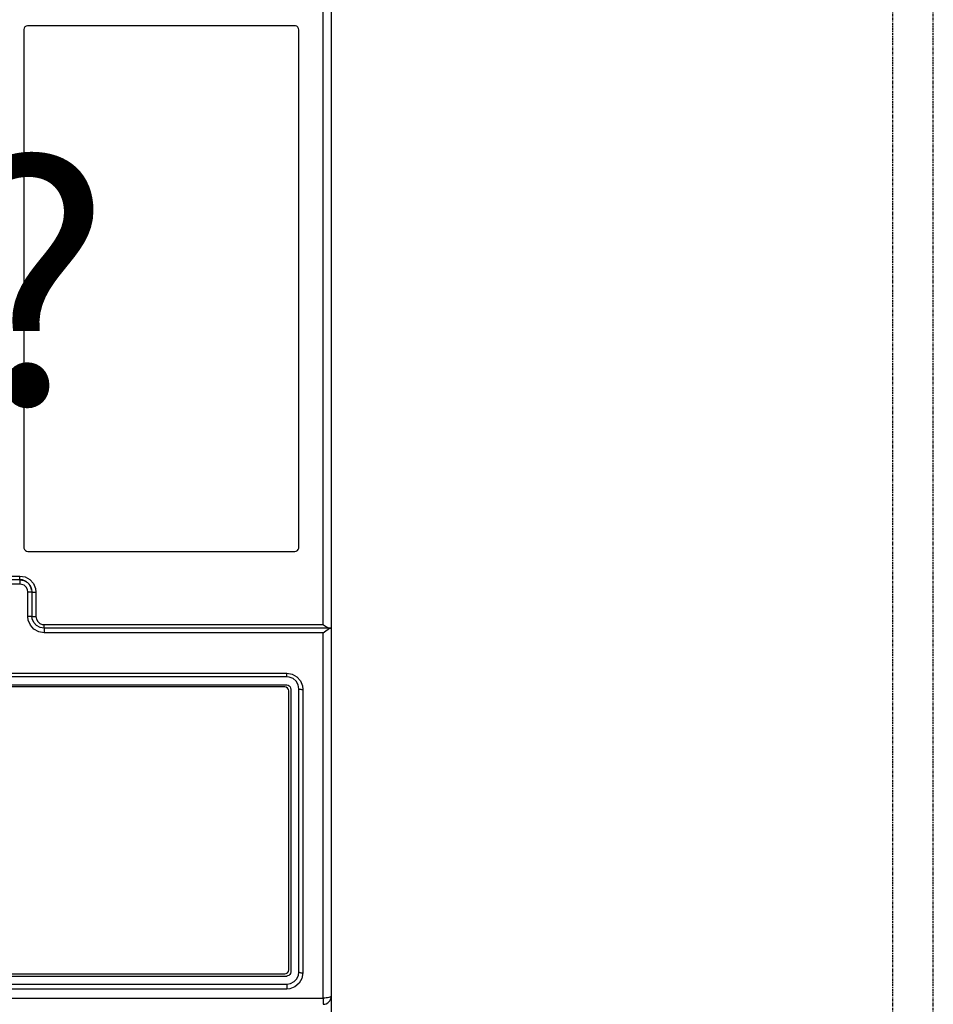
# Model space of a CAD drawing. Units: millimetres. Extents: x 11060 to 76922, y 15642 to 26879.
# Drawn here: x 60429 to 60542, y 24105 to 24227 of the extents above; entities that cross this region are included whole.
import ezdxf
from ezdxf.enums import TextEntityAlignment as Align

# ---------------------------------------------------------------- set-up
doc = ezdxf.new("R2010")
doc.units = ezdxf.units.MM
doc.linetypes.add('MITTE', pattern=[0.53, 0.3, -0.1, 0.03, -0.1])
doc.linetypes.add('PLNA', pattern=[0])
for name, color, linetype in [('ABDECKUNGEN', 3, 'MITTE'), ('ECS_LEV_SYM', 7, 'Continuous'), ('ECS_LEV_SYM_DEVID', 7, 'Continuous'), ('ECS_LEV_SYM_GEO_SCM', 7, 'Continuous'), ('ECS_LEV_SYM_TEXT', 7, 'Continuous'), ('ECS_LEV_SYMCR', 7, 'Continuous'), ('OEZ_ATR', 180, 'Continuous'), ('OEZ_OBV', 7, 'Continuous'), ('OEZ_VYK', 7, 'PLNA')]:
    doc.layers.add(name, color=color, linetype=linetype)

# ---------------------------------------------------------------- blocks, each defined once
blk = doc.blocks.new('BH_630_OEZ_V')
at = {"layer": 'OEZ_OBV', "linetype": 'Continuous'}
blk.add_line((268.57, 369.27), (268.57, 94.27), dxfattribs=at)
at = {"layer": 'OEZ_VYK'}
for p, q in [((267.57, 186.72), (267.57, 274.03)), ((268.57, 274.41), (268.57, 186.27)), ((264.07, 260.77), (231.07, 260.77)), ((230.57, 260.27), (230.57, 196.27)), ((264.57, 196.27), (264.57, 260.27)), ((231.07, 195.77), (264.07, 195.77)), ((167.07, 192.73), (230.07, 192.73)), ((230.07, 192.27), (230.07, 192.73)), ((230.07, 192.27), (167.07, 192.27)), ((230.07, 191.73), (167.07, 191.73)), ((230.07, 192.27), (230.07, 191.73)), ((231.07, 187.72), (231.07, 190.72)), ((231.57, 190.77), (231.57, 187.77)), ((232.07, 190.72), (232.07, 187.72)), ((233.07, 186.72), (267.57, 186.72)), ((233.07, 186.27), (233.07, 186.72)), ((268.4, 186.27), (233.07, 186.27)), ((233.07, 186.27), (233.07, 185.72)), ((267.57, 185.72), (233.07, 185.72)), ((267.57, 140.54), (267.57, 185.72)), ((268.57, 186.27), (268.4, 186.27)), ((268.46, 186.27), (268.46, 186.27)), ((268.46, 186.27), (268.57, 186.27)), ((268.57, 186.27), (268.57, 140.77)), ((134.07, 180.71), (263.07, 180.71)), ((263.07, 180.27), (134.07, 180.27)), ((263.07, 180.27), (263.07, 180.71)), ((134.07, 179.27), (263.07, 179.27)), ((262.82, 179.02), (134.32, 179.02)), ((263.32, 144.02), (263.32, 178.52)), ((263.57, 178.77), (263.57, 143.77)), ((264.57, 143.77), (264.57, 178.77)), ((265.07, 178.71), (265.07, 143.66)), ((134.32, 143.52), (262.82, 143.52)), ((204.41, 143.27), (263.07, 143.27)), ((204.62, 142.27), (263.07, 142.27)), ((263.07, 141.66), (204.7, 141.66)), ((263.07, 142.27), (263.07, 141.66)), ((129.57, 140.54), (267.57, 140.54)), ((267.57, 140.54), (267.57, 139.77)), ((268.57, 140.77), (268.57, 131.27))]:
    blk.add_line(p, q, dxfattribs=at)
at = {"layer": 'OEZ_VYK', "flags": 128}
for points in [[(231.07, 260.77), (231.01, 260.77), (230.85, 260.72), (230.71, 260.62), (230.62, 260.48), (230.57, 260.32), (230.57, 260.27)], [(264.57, 260.27), (264.54, 260.44), (264.46, 260.58), (264.33, 260.7), (264.17, 260.76), (264.07, 260.77)], [(230.57, 196.27), (230.58, 196.16), (230.65, 196), (230.76, 195.88), (230.91, 195.8), (231.07, 195.77)], [(264.07, 195.77), (264.07, 195.77), (264.24, 195.8), (264.38, 195.88), (264.49, 196.01), (264.56, 196.17), (264.57, 196.27)], [(230.07, 192.73), (230.73, 192.62), (231.31, 192.29), (231.76, 191.79), (232.02, 191.17), (232.07, 190.72)], [(231.53, 191), (231.48, 191.27), (231.23, 191.71), (230.85, 192.05), (230.39, 192.24), (230.07, 192.27)], [(230.07, 192.27), (230.56, 192.19), (231, 191.94), (231.34, 191.57), (231.53, 191.1), (231.57, 190.77)], [(231.07, 190.72), (231.01, 191.06), (230.85, 191.35), (230.59, 191.58), (230.28, 191.7), (230.07, 191.73)], [(231.57, 190.77), (231.56, 190.76), (231.53, 190.75), (231.48, 190.74), (231.42, 190.74), (231.34, 190.73), (231.26, 190.73), (231.16, 190.73), (231.07, 190.72)], [(231.57, 190.77), (231.58, 190.76), (231.61, 190.75), (231.65, 190.74), (231.71, 190.74), (231.79, 190.73), (231.88, 190.73), (231.97, 190.73), (232.07, 190.72)], [(231.57, 187.77), (231.56, 187.76), (231.53, 187.75), (231.48, 187.74), (231.42, 187.73), (231.34, 187.73), (231.26, 187.72), (231.16, 187.72), (231.07, 187.72)], [(233.07, 185.72), (232.41, 185.83), (231.82, 186.15), (231.38, 186.65), (231.12, 187.27), (231.07, 187.72)], [(233.07, 186.27), (232.57, 186.35), (232.13, 186.6), (231.8, 186.97), (231.6, 187.44), (231.57, 187.77)], [(231.57, 187.77), (231.58, 187.76), (231.61, 187.75), (231.65, 187.74), (231.71, 187.73), (231.79, 187.73), (231.88, 187.72), (231.97, 187.72), (232.07, 187.72)], [(232.07, 187.72), (232.12, 187.39), (232.29, 187.09), (232.54, 186.87), (232.85, 186.74), (233.07, 186.72)], [(267.57, 186.72), (267.57, 186.72), (267.63, 186.68), (267.99, 186.44), (268.24, 186.31), (268.4, 186.27)], [(267.57, 185.72), (267.57, 185.72), (267.89, 185.95), (268.18, 186.14), (268.35, 186.24), (268.46, 186.27)], [(263.07, 180.71), (263.72, 180.6), (264.31, 180.28), (264.75, 179.78), (265.01, 179.16), (265.07, 178.71)], [(264.57, 178.77), (264.48, 179.27), (264.23, 179.72), (263.85, 180.05), (263.38, 180.24), (263.07, 180.27)], [(263.07, 179.27), (263.23, 179.24), (263.38, 179.16), (263.49, 179.04), (263.55, 178.88), (263.57, 178.77)], [(264.57, 178.77), (264.58, 178.76), (264.61, 178.75), (264.65, 178.74), (264.71, 178.73), (264.79, 178.72), (264.88, 178.71), (264.97, 178.71), (265.07, 178.71)], [(263.57, 143.77), (263.54, 143.6), (263.45, 143.45), (263.32, 143.34), (263.16, 143.28), (263.07, 143.27)], [(263.07, 142.27), (263.55, 142.35), (263.97, 142.57), (264.31, 142.92), (264.51, 143.38), (264.57, 143.77)], [(264.57, 143.77), (264.58, 143.75), (264.61, 143.73), (264.65, 143.71), (264.71, 143.69), (264.79, 143.68), (264.88, 143.67), (264.97, 143.66), (265.07, 143.66)], [(265.07, 143.66), (264.95, 142.98), (264.61, 142.38), (264.08, 141.93), (263.45, 141.69), (263.07, 141.66)], [(268.57, 140.77), (268.55, 140.72), (268.49, 140.68), (268.4, 140.64), (268.27, 140.61), (268.12, 140.58), (267.95, 140.56), (267.76, 140.54), (267.57, 140.54)]]:
    blk.add_lwpolyline(points, dxfattribs=at)
at = {"layer": 'OEZ_VYK'}
for centre, radius, start, end in [((262.82, 178.52), 0.5, 0, 90), ((262.82, 144.02), 0.5, 270, 360), ((267.57, 140.77), 1, 270, 360)]:
    blk.add_arc(centre, radius, start, end, dxfattribs=at)
at = {"layer": 'OEZ_ATR', "linetype": 'Continuous'}
blk.add_attdef('SYM', (138.57, 314.28), '', height=3, dxfattribs=at)
at = {"layer": 'OEZ_ATR', "linetype": 'Continuous', "flags": 2}
for tag, p in [('OEZ', (138.57, 307.28)), ('TYP01', (138.57, 300.28))]:
    blk.add_attdef(tag, p, '', height=3, dxfattribs=at)
blk = doc.blocks.new('SGRAEPER_S_BH630-AV')
at = {"layer": 'ECS_LEV_SYM_GEO_SCM'}
blk.add_blockref('BH_630_OEZ_V', (-198, -229), dxfattribs=at)
at = {"layer": 'ECS_LEV_SYM_DEVID', "color": 7, "linetype": 'Continuous'}
for tag, p in [('ECS_T_DEVID_3', (0, 8.4)), ('ECS_T_DEVID_2', (0, 4.2)), ('ECS_T_DEVID_1', (0, 0))]:
    blk.add_attdef(tag, text='', height=3, dxfattribs=at).set_placement(p, align=Align.MIDDLE_CENTER)
at = {"layer": 'ECS_LEV_SYMCR', "color": 0, "linetype": 'Continuous'}
for tag, p in [('ECS_T_CRC_TEXT_P', (0, -4.2)), ('ECS_T_CRC_TEXT_N', (0, -8.4))]:
    blk.add_attdef(tag, text='', height=2.5, dxfattribs=at).set_placement(p, align=Align.MIDDLE_CENTER)

msp = doc.modelspace()

# ---------------------------------------------------------------- linework, layer by layer
at = {"layer": 'ABDECKUNGEN'}
for points in [[(60251.6882, 23939.138), (60541.6882, 23939.138), (60541.6882, 24494.138), (60251.6882, 24494.138)], [(60256.6882, 23939.138), (60536.6882, 23939.138), (60536.6882, 24489.138), (60256.6882, 24489.138)]]:
    msp.add_lwpolyline(points, close=True, dxfattribs=at)

# ---------------------------------------------------------------- block references
at = {"layer": 'ECS_LEV_SYM'}
ref = msp.add_blockref('SGRAEPER_S_BH630-AV', (60396.6882, 24194.138), dxfattribs=at)
ref.add_attrib('ECS_T_TEXT_2.0', '-Q0?', dxfattribs={"layer": 'ECS_LEV_SYM_TEXT', "color": 7, "height": 30}).set_placement((60396.6882, 24194.138), align=Align.MIDDLE_CENTER)

doc.saveas('drawing.dxf')
